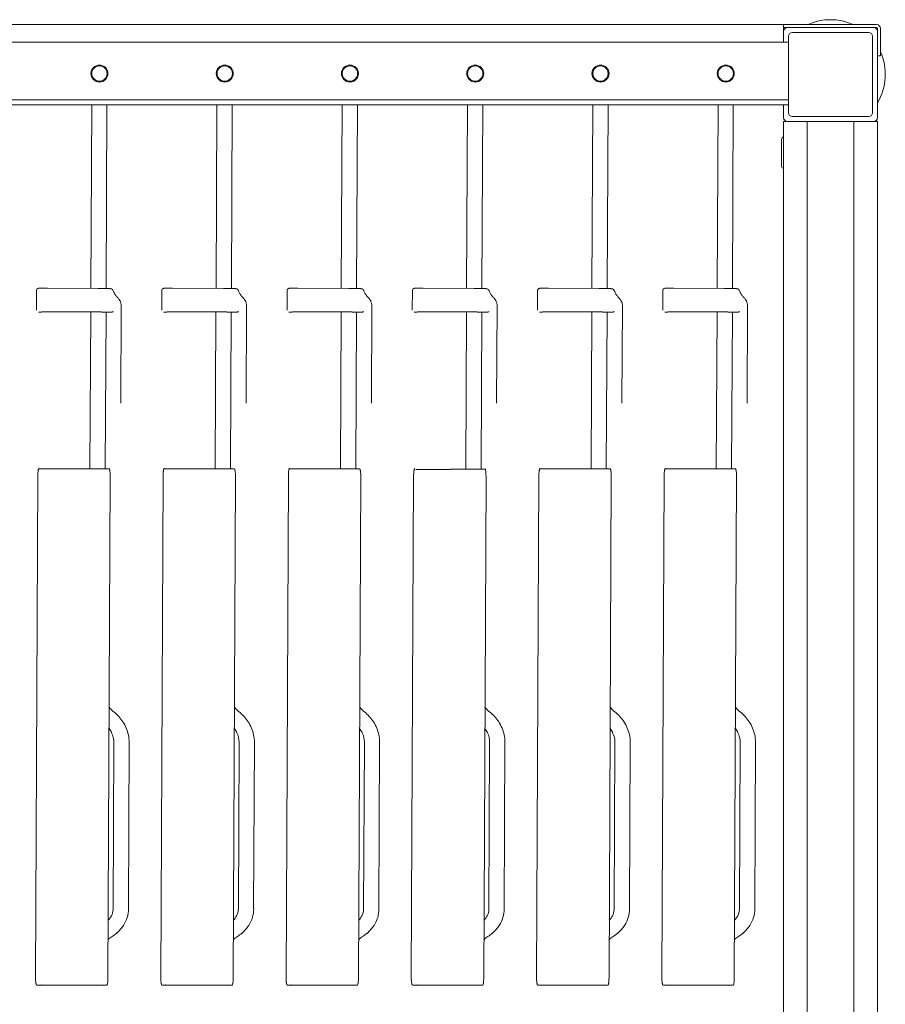
# Model space of a CAD drawing. Units: inches. Extents: x -0.1 to 27, y -30.3 to 0.1.
# Drawn here: x 13.2 to 27, y -15.6 to 0.1 of the extents above; entities that cross this region are included whole.
import ezdxf

# ---------------------------------------------------------------- set-up
doc = ezdxf.new("R2010")
doc.units = ezdxf.units.IN
doc.header["$MEASUREMENT"] = 0
doc.layers.add('AFUAC-P', color=7, linetype='Continuous')

msp = doc.modelspace()

# ---------------------------------------------------------------- linework, layer by layer
at = {"layer": 'AFUAC-P', "linetype": 'Continuous', "lineweight": 0}
for p, q in [((0.036, 0.013), (26.849, 0.013)), ((25.364, -0.269), (25.364, 0.013)), ((26.849, -0.034), (25.364, -0.034)), ((25.505, -0.112), (26.724, -0.112)), ((26.864, -1.472), (26.864, -0.05)), ((26.911, -0.05), (26.911, -0.487)), ((1.442, -0.269), (25.442, -0.269)), ((25.442, -1.394), (25.442, -0.175)), ((26.786, -0.175), (26.786, -1.394)), ((26.911, -0.487), (26.864, -0.487)), ((25.442, -1.19), (1.442, -1.19)), ((1.442, -1.269), (25.442, -1.269)), ((14.318, -1.269), (14.304, -4.2)), ((14.562, -1.269), (14.548, -4.202)), ((16.318, -1.269), (16.304, -4.2)), ((16.562, -1.269), (16.548, -4.202)), ((18.318, -1.269), (18.304, -4.2)), ((18.562, -1.269), (18.548, -4.202)), ((20.318, -1.269), (20.304, -4.2)), ((20.562, -1.269), (20.548, -4.202)), ((22.318, -1.269), (22.304, -4.2)), ((22.562, -1.269), (22.548, -4.202)), ((24.318, -1.269), (24.304, -4.2)), ((24.562, -1.269), (24.548, -4.202)), ((25.364, -1.472), (25.364, -1.269)), ((26.864, -1.534), (25.364, -1.534)), ((25.364, -1.534), (25.364, -22.034)), ((26.724, -1.456), (25.505, -1.456)), ((25.739, -1.534), (25.739, -20.877)), ((26.489, -1.534), (26.489, -20.877)), ((26.864, -22.034), (26.864, -1.534)), ((25.333, -2.034), (25.333, -1.816)), ((25.333, -2.253), (25.333, -2.034)), ((13.438, -4.229), (13.437, -4.549)), ((13.611, -4.197), (14.423, -4.2)), ((15.438, -4.229), (15.437, -4.549)), ((15.611, -4.197), (16.423, -4.2)), ((17.438, -4.229), (17.437, -4.549)), ((17.611, -4.197), (18.423, -4.2)), ((19.438, -4.229), (19.437, -4.549)), ((19.611, -4.197), (20.423, -4.2)), ((21.438, -4.229), (21.437, -4.549)), ((21.611, -4.197), (22.423, -4.2)), ((23.438, -4.229), (23.437, -4.549)), ((23.611, -4.197), (24.423, -4.2)), ((14.791, -4.469), (14.784, -6.035)), ((14.791, -4.469), (14.791, -4.469)), ((16.791, -4.469), (16.784, -6.035)), ((16.791, -4.469), (16.791, -4.469)), ((18.791, -4.469), (18.784, -6.035)), ((18.791, -4.469), (18.791, -4.469)), ((20.791, -4.469), (20.784, -6.035)), ((20.791, -4.469), (20.791, -4.469)), ((22.791, -4.469), (22.784, -6.035)), ((22.791, -4.469), (22.791, -4.469)), ((24.791, -4.469), (24.784, -6.035)), ((24.791, -4.469), (24.791, -4.469)), ((13.517, -4.58), (13.467, -4.579)), ((13.609, -4.573), (14.422, -4.576)), ((14.303, -4.576), (14.291, -7.074)), ((14.547, -4.579), (14.535, -7.077)), ((14.627, -4.581), (14.577, -4.581)), ((14.577, -4.581), (14.577, -4.581)), ((15.517, -4.58), (15.467, -4.579)), ((15.609, -4.573), (16.422, -4.576)), ((16.303, -4.576), (16.291, -7.074)), ((16.547, -4.579), (16.535, -7.077)), ((16.627, -4.581), (16.577, -4.581)), ((16.577, -4.581), (16.577, -4.581)), ((17.517, -4.58), (17.467, -4.579)), ((17.609, -4.573), (18.422, -4.576)), ((18.303, -4.576), (18.291, -7.074)), ((18.547, -4.579), (18.535, -7.077)), ((18.627, -4.581), (18.577, -4.581)), ((18.577, -4.581), (18.577, -4.581)), ((19.517, -4.58), (19.467, -4.579)), ((19.609, -4.573), (20.422, -4.576)), ((20.303, -4.576), (20.291, -7.074)), ((20.547, -4.579), (20.535, -7.077)), ((20.627, -4.581), (20.577, -4.581)), ((20.577, -4.581), (20.577, -4.581)), ((21.517, -4.58), (21.467, -4.579)), ((21.609, -4.573), (22.422, -4.576)), ((22.303, -4.576), (22.291, -7.074)), ((22.547, -4.579), (22.535, -7.077)), ((22.627, -4.581), (22.577, -4.581)), ((22.577, -4.581), (22.577, -4.581)), ((23.517, -4.58), (23.467, -4.579)), ((23.609, -4.573), (24.422, -4.576)), ((24.303, -4.576), (24.291, -7.074)), ((24.547, -4.579), (24.535, -7.077)), ((24.627, -4.581), (24.577, -4.581)), ((24.577, -4.581), (24.577, -4.581)), ((13.48, -7.075), (13.477, -7.075)), ((15.48, -7.075), (15.477, -7.075)), ((17.48, -7.075), (17.477, -7.075)), ((19.48, -7.075), (19.477, -7.075)), ((21.48, -7.075), (21.477, -7.075)), ((23.48, -7.075), (23.477, -7.075)), ((13.458, -7.203), (13.421, -15.201)), ((14.578, -15.206), (14.614, -7.208)), ((14.596, -7.08), (14.593, -7.08)), ((15.458, -7.203), (15.421, -15.201)), ((16.578, -15.206), (16.614, -7.208)), ((16.596, -7.08), (16.593, -7.08)), ((17.458, -7.203), (17.421, -15.201)), ((18.578, -15.206), (18.614, -7.208)), ((18.596, -7.08), (18.593, -7.08)), ((19.458, -7.203), (19.421, -15.201)), ((20.578, -15.206), (20.614, -7.208)), ((20.596, -7.08), (20.593, -7.08)), ((21.458, -7.203), (21.421, -15.201)), ((22.578, -15.206), (22.614, -7.208)), ((22.596, -7.08), (22.593, -7.08)), ((23.458, -7.203), (23.421, -15.201)), ((24.578, -15.206), (24.614, -7.208)), ((24.596, -7.08), (24.593, -7.08)), ((14.66, -14.106), (14.672, -11.447)), ((14.904, -14.108), (14.916, -11.448)), ((16.66, -14.106), (16.672, -11.447)), ((16.904, -14.108), (16.916, -11.448)), ((18.66, -14.106), (18.672, -11.447)), ((18.904, -14.108), (18.916, -11.448)), ((20.66, -14.106), (20.672, -11.447)), ((20.904, -14.108), (20.916, -11.448)), ((22.66, -14.106), (22.672, -11.447)), ((22.904, -14.108), (22.916, -11.448)), ((24.66, -14.106), (24.672, -11.447)), ((24.904, -14.108), (24.916, -11.448)), ((13.443, -15.322), (13.439, -15.323)), ((13.499, -15.323), (13.439, -15.323)), ((13.499, -15.323), (13.501, -15.322)), ((13.499, -15.323), (13.499, -15.323)), ((14.497, -15.327), (14.499, -15.327)), ((14.499, -15.327), (14.499, -15.327)), ((14.559, -15.328), (14.499, -15.327)), ((14.558, -15.328), (14.555, -15.327)), ((15.443, -15.322), (15.439, -15.323)), ((15.499, -15.323), (15.439, -15.323)), ((15.499, -15.323), (15.501, -15.322)), ((15.499, -15.323), (15.499, -15.323)), ((16.497, -15.327), (16.499, -15.327)), ((16.499, -15.327), (16.499, -15.327)), ((16.559, -15.328), (16.499, -15.327)), ((16.558, -15.328), (16.555, -15.327)), ((17.443, -15.322), (17.439, -15.323)), ((17.499, -15.323), (17.439, -15.323)), ((17.499, -15.323), (17.501, -15.322)), ((17.499, -15.323), (17.499, -15.323)), ((18.497, -15.327), (18.499, -15.327)), ((18.499, -15.327), (18.499, -15.327)), ((18.559, -15.328), (18.499, -15.327)), ((18.558, -15.328), (18.555, -15.327)), ((19.443, -15.322), (19.439, -15.323)), ((19.499, -15.323), (19.439, -15.323)), ((19.499, -15.323), (19.501, -15.322)), ((19.499, -15.323), (19.499, -15.323)), ((20.497, -15.327), (20.499, -15.327)), ((20.499, -15.327), (20.499, -15.327)), ((20.559, -15.328), (20.499, -15.327)), ((20.558, -15.328), (20.555, -15.327)), ((21.443, -15.322), (21.439, -15.323)), ((21.499, -15.323), (21.439, -15.323)), ((21.499, -15.323), (21.501, -15.322)), ((21.499, -15.323), (21.499, -15.323)), ((22.497, -15.327), (22.499, -15.327)), ((22.499, -15.327), (22.499, -15.327)), ((22.559, -15.328), (22.499, -15.327)), ((22.558, -15.328), (22.555, -15.327)), ((23.443, -15.322), (23.439, -15.323)), ((23.499, -15.323), (23.439, -15.323)), ((23.499, -15.323), (23.501, -15.322)), ((23.499, -15.323), (23.499, -15.323)), ((24.497, -15.327), (24.499, -15.327)), ((24.499, -15.327), (24.499, -15.327)), ((24.559, -15.328), (24.499, -15.327)), ((24.558, -15.328), (24.555, -15.327))]:
    msp.add_line(p, q, dxfattribs=at)
at = {"layer": 'AFUAC-P'}
for p, q in [((13.48, -7.075), (14.598, -7.08)), ((17.476, -7.075), (18.598, -7.08)), ((21.48, -7.075), (22.598, -7.08)), ((23.475, -7.075), (24.598, -7.08)), ((15.476, -7.075), (16.598, -7.08)), ((19.495, -7.092), (20.596, -7.08)), ((13.503, -15.322), (14.502, -15.327)), ((15.503, -15.322), (16.502, -15.327)), ((17.503, -15.322), (18.502, -15.327)), ((19.502, -15.322), (20.5, -15.327)), ((21.503, -15.322), (22.502, -15.327)), ((23.503, -15.322), (24.502, -15.327))]:
    msp.add_line(p, q, dxfattribs=at)
at = {"layer": 'AFUAC-P', "linetype": 'Continuous', "lineweight": 0}
for centre, radius in [((14.442, -0.769), 0.136), ((14.442, -0.769), 0.122), ((16.442, -0.769), 0.136), ((16.442, -0.769), 0.122), ((18.442, -0.769), 0.136), ((18.442, -0.769), 0.122), ((20.442, -0.769), 0.136), ((20.442, -0.769), 0.122), ((22.442, -0.769), 0.136), ((22.442, -0.769), 0.122), ((24.442, -0.769), 0.136), ((24.442, -0.769), 0.122)]:
    msp.add_circle(centre, radius, dxfattribs=at)
for centre, radius, start, end in [((26.114, -0.784), 0.875, 65.6241, 114.3759), ((26.849, -0.05), 0.0625, 360, 90), ((25.427, -0.097), 0.0625, 90, 180), ((25.505, -0.175), 0.0625, 90, 180), ((26.724, -0.175), 0.0625, 360, 90), ((26.802, -0.097), 0.0625, 360, 90), ((26.849, -0.05), 0.0155, 360, 90), ((26.114, -0.784), 0.875, 328.9973, 24.3759), ((25.505, -1.394), 0.0625, 180, 270), ((26.724, -1.394), 0.0625, 270, 0), ((25.427, -1.472), 0.0625, 180, 270), ((26.802, -1.472), 0.0625, 270, 0), ((25.364, -1.816), 0.0313, 90, 180), ((25.364, -2.253), 0.0312, 180, 270), ((13.469, -4.23), 0.0303, 107.5753, 179.6349), ((13.471, -4.239), 0.0402, 97.1648, 107.4821), ((13.481, -4.31), 0.112, 93.16, 97.2966), ((13.506, -4.72), 0.523, 91.8252, 93.4351), ((13.537, -5.629), 1.432, 91.087, 91.8981), ((13.568, -7.233), 3.036, 90.3619, 91.104), ((13.585, -9.144), 4.948, 89.6986, 90.4187), ((14.396, -11.192), 6.992, 88.7669, 89.778), ((14.481, -7.175), 2.974, 87.8449, 88.731), ((14.557, -5.145), 0.943, 86.5301, 87.8451), ((14.595, -4.515), 0.311, 84.4217, 86.5179), ((14.62, -4.272), 0.0668, 77.5045, 84.6746), ((14.628, -4.236), 0.0305, 359.9952, 78.1405), ((14.811, -4.164), 0.167, 202.4703, 203.7398), ((15.017, -4.074), 0.391, 203.6849, 204.9839), ((15.415, -3.889), 0.83, 204.9806, 208.5527), ((15.469, -4.23), 0.0303, 107.5753, 179.6349), ((15.471, -4.239), 0.0402, 97.1648, 107.4821), ((15.481, -4.31), 0.112, 93.16, 97.2966), ((15.506, -4.72), 0.523, 91.8252, 93.4351), ((15.537, -5.629), 1.432, 91.087, 91.8981), ((15.568, -7.233), 3.036, 90.3619, 91.104), ((15.585, -9.144), 4.948, 89.6986, 90.4187), ((16.396, -11.192), 6.992, 88.7669, 89.778), ((16.481, -7.175), 2.974, 87.8449, 88.731), ((16.557, -5.145), 0.943, 86.5301, 87.8451), ((16.595, -4.515), 0.311, 84.4217, 86.5179), ((16.62, -4.272), 0.0668, 77.5045, 84.6746), ((16.628, -4.236), 0.0305, 359.9952, 78.1405), ((16.811, -4.164), 0.167, 202.4703, 203.7398), ((17.017, -4.074), 0.391, 203.6849, 204.9839), ((17.415, -3.889), 0.83, 204.9806, 208.5527), ((17.469, -4.23), 0.0303, 107.5753, 179.6349), ((17.471, -4.239), 0.0402, 97.1648, 107.4821), ((17.481, -4.31), 0.112, 93.16, 97.2966), ((17.506, -4.72), 0.523, 91.8252, 93.4351), ((17.537, -5.629), 1.432, 91.087, 91.8981), ((17.568, -7.233), 3.036, 90.3619, 91.104), ((17.585, -9.144), 4.948, 89.6986, 90.4187), ((18.396, -11.192), 6.992, 88.7669, 89.778), ((18.481, -7.175), 2.974, 87.8449, 88.731), ((18.557, -5.145), 0.943, 86.5301, 87.8451), ((18.595, -4.515), 0.311, 84.4217, 86.5179), ((18.62, -4.272), 0.0668, 77.5045, 84.6746), ((18.628, -4.236), 0.0305, 359.9952, 78.1405), ((18.811, -4.164), 0.167, 202.4703, 203.7398), ((19.017, -4.074), 0.391, 203.6849, 204.9839), ((19.415, -3.889), 0.83, 204.9806, 208.5527), ((19.469, -4.23), 0.0303, 107.5753, 179.6349), ((19.471, -4.239), 0.0402, 97.1648, 107.4821), ((19.481, -4.31), 0.112, 93.16, 97.2966), ((19.506, -4.72), 0.523, 91.8252, 93.4351), ((19.537, -5.629), 1.432, 91.087, 91.8981), ((19.568, -7.233), 3.036, 90.3619, 91.104), ((19.585, -9.144), 4.948, 89.6986, 90.4187), ((20.396, -11.192), 6.992, 88.7669, 89.778), ((20.481, -7.175), 2.974, 87.8449, 88.731), ((20.557, -5.145), 0.943, 86.5301, 87.8451), ((20.595, -4.515), 0.311, 84.4217, 86.5179), ((20.62, -4.272), 0.0668, 77.5045, 84.6746), ((20.628, -4.236), 0.0305, 359.9952, 78.1405), ((20.811, -4.164), 0.167, 202.4703, 203.7398), ((21.017, -4.074), 0.391, 203.6849, 204.9839), ((21.415, -3.889), 0.83, 204.9806, 208.5527), ((21.469, -4.23), 0.0303, 107.5753, 179.6349), ((21.471, -4.239), 0.0402, 97.1648, 107.4821), ((21.481, -4.31), 0.112, 93.16, 97.2966), ((21.506, -4.72), 0.523, 91.8252, 93.4351), ((21.537, -5.629), 1.432, 91.087, 91.8981), ((21.568, -7.233), 3.036, 90.3619, 91.104), ((21.585, -9.144), 4.948, 89.6986, 90.4187), ((22.396, -11.192), 6.992, 88.7669, 89.778), ((22.481, -7.175), 2.974, 87.8449, 88.731), ((22.557, -5.145), 0.943, 86.5301, 87.8451), ((22.595, -4.515), 0.311, 84.4217, 86.5179), ((22.62, -4.272), 0.0668, 77.5045, 84.6746), ((22.628, -4.236), 0.0305, 359.9952, 78.1405), ((22.811, -4.164), 0.167, 202.4703, 203.7398), ((23.017, -4.074), 0.391, 203.6849, 204.9839), ((23.415, -3.889), 0.83, 204.9806, 208.5527), ((23.469, -4.23), 0.0303, 107.5753, 179.6349), ((23.471, -4.239), 0.0402, 97.1648, 107.4821), ((23.481, -4.31), 0.112, 93.16, 97.2966), ((23.506, -4.72), 0.523, 91.8252, 93.4351), ((23.537, -5.629), 1.432, 91.087, 91.8981), ((23.568, -7.233), 3.036, 90.3619, 91.104), ((23.585, -9.144), 4.948, 89.6986, 90.4187), ((24.396, -11.192), 6.992, 88.7669, 89.778), ((24.481, -7.175), 2.974, 87.8449, 88.731), ((24.557, -5.145), 0.943, 86.5301, 87.8451), ((24.595, -4.515), 0.311, 84.4217, 86.5179), ((24.62, -4.272), 0.0668, 77.5045, 84.6746), ((24.628, -4.236), 0.0305, 359.9952, 78.1405), ((24.811, -4.164), 0.167, 202.4703, 203.7398), ((25.017, -4.074), 0.391, 203.6849, 204.9839), ((25.415, -3.889), 0.83, 204.9806, 208.5527), ((14.823, -4.204), 0.16, 210.2741, 212.4674), ((14.91, -4.148), 0.264, 212.6215, 217.5211), ((15.037, -4.052), 0.423, 217.3949, 219.714), ((13.762, -5.163), 1.269, 39.0378, 41.5041), ((14.481, -4.578), 0.342, 35.5978, 38.9156), ((14.593, -4.499), 0.205, 25.24, 35.7034), ((16.823, -4.204), 0.16, 210.2741, 212.4674), ((16.91, -4.148), 0.264, 212.6215, 217.5211), ((17.037, -4.052), 0.423, 217.3949, 219.714), ((15.762, -5.163), 1.269, 39.0378, 41.5041), ((16.481, -4.578), 0.342, 35.5978, 38.9156), ((16.593, -4.499), 0.205, 25.24, 35.7034), ((18.823, -4.204), 0.16, 210.2741, 212.4674), ((18.91, -4.148), 0.264, 212.6215, 217.5211), ((19.037, -4.052), 0.423, 217.3949, 219.714), ((17.762, -5.163), 1.269, 39.0378, 41.5041), ((18.481, -4.578), 0.342, 35.5978, 38.9156), ((18.593, -4.499), 0.205, 25.24, 35.7034), ((20.823, -4.204), 0.16, 210.2741, 212.4674), ((20.91, -4.148), 0.264, 212.6215, 217.5211), ((21.037, -4.052), 0.423, 217.3949, 219.714), ((19.762, -5.163), 1.269, 39.0378, 41.5041), ((20.481, -4.578), 0.342, 35.5978, 38.9156), ((20.593, -4.499), 0.205, 25.24, 35.7034), ((22.823, -4.204), 0.16, 210.2741, 212.4669), ((22.91, -4.148), 0.264, 212.6209, 217.5196), ((23.037, -4.052), 0.423, 217.3935, 219.7125), ((21.759, -5.165), 1.272, 39.0419, 41.5015), ((22.479, -4.58), 0.344, 35.6202, 38.9166), ((22.593, -4.498), 0.204, 25.2105, 35.7305), ((24.823, -4.204), 0.16, 210.2741, 212.4674), ((24.91, -4.148), 0.264, 212.6215, 217.5211), ((25.037, -4.052), 0.423, 217.3949, 219.714), ((23.762, -5.163), 1.269, 39.0378, 41.5041), ((24.481, -4.578), 0.342, 35.5978, 38.9156), ((24.593, -4.499), 0.205, 25.24, 35.7034), ((14.653, -4.471), 0.138, 6.095, 25.3411), ((14.668, -4.469), 0.123, 359.7474, 5.8428), ((14.681, -4.469), 0.11, 359.7226, 359.9151), ((16.653, -4.471), 0.138, 6.095, 25.3411), ((16.668, -4.469), 0.123, 359.7474, 5.8428), ((16.681, -4.469), 0.11, 359.7226, 359.9151), ((18.653, -4.471), 0.138, 6.095, 25.3411), ((18.668, -4.469), 0.123, 359.7474, 5.8428), ((18.681, -4.469), 0.11, 359.7226, 359.9151), ((20.653, -4.471), 0.138, 6.095, 25.3411), ((20.668, -4.469), 0.123, 359.7474, 5.8428), ((20.681, -4.469), 0.11, 359.7226, 359.9151), ((22.637, -4.477), 0.156, 18.8688, 24.9115), ((22.712, -4.452), 0.0768, 12.5786, 19.2649), ((22.627, -4.471), 0.163, 9.0373, 12.6862), ((22.542, -4.486), 0.25, 4.2179, 9.192), ((22.723, -4.471), 0.0678, 1.421, 3.0019), ((22.681, -4.469), 0.11, 359.7226, 359.9151), ((24.653, -4.471), 0.138, 6.095, 25.3411), ((24.668, -4.469), 0.123, 359.7474, 5.8428), ((24.681, -4.469), 0.11, 359.7226, 359.9151), ((13.528, -4.633), 0.0597, 92.8283, 95.4907), ((13.547, -5.002), 0.428, 91.5742, 92.9943), ((13.575, -6.041), 1.469, 90.4175, 91.5406), ((13.593, -7.987), 3.414, 89.7285, 90.4822), ((14.395, -10.558), 5.982, 89.2377, 89.7442), ((14.422, -8.622), 4.045, 88.5988, 89.2563), ((14.467, -6.752), 2.174, 88.0815, 88.5789), ((14.502, -5.718), 1.141, 87.3467, 88.1062), ((14.535, -5.019), 0.441, 86.0181, 87.4024), ((14.56, -4.661), 0.0821, 83.1176, 86.3677), ((14.577, -4.551), 0.0302, 252.9122, 269.5848), ((14.627, -4.551), 0.0306, 269.7917, 278.1458), ((14.626, -4.547), 0.0343, 278.3153, 287.0078), ((14.622, -4.535), 0.0471, 287.3747, 293.0795), ((14.484, -4.214), 0.397, 293.2425, 294.0036), ((14.679, -4.653), 0.0834, 106.914, 113.6805), ((14.668, -4.616), 0.045, 103.7224, 106.8071), ((14.663, -4.597), 0.026, 97.4744, 103.8158), ((15.528, -4.633), 0.0597, 92.8283, 95.4907), ((15.547, -5.002), 0.428, 91.5742, 92.9943), ((15.575, -6.041), 1.469, 90.4175, 91.5406), ((15.593, -7.987), 3.414, 89.7285, 90.4822), ((16.395, -10.558), 5.982, 89.2377, 89.7442), ((16.422, -8.622), 4.045, 88.5988, 89.2563), ((16.467, -6.752), 2.174, 88.0815, 88.5789), ((16.502, -5.718), 1.141, 87.3467, 88.1062), ((16.535, -5.019), 0.441, 86.0181, 87.4024), ((16.56, -4.661), 0.0821, 83.1176, 86.3677), ((16.577, -4.551), 0.0302, 252.9122, 269.5848), ((16.627, -4.551), 0.0306, 269.7917, 278.1458), ((16.626, -4.547), 0.0343, 278.3153, 287.0078), ((16.622, -4.535), 0.0471, 287.3747, 293.0795), ((16.484, -4.214), 0.397, 293.2425, 294.0036), ((16.679, -4.653), 0.0834, 106.914, 113.6805), ((16.668, -4.616), 0.045, 103.7224, 106.8071), ((16.663, -4.597), 0.026, 97.4744, 103.8158), ((17.528, -4.633), 0.0597, 92.8283, 95.4907), ((17.547, -5.002), 0.428, 91.5742, 92.9943), ((17.575, -6.041), 1.469, 90.4175, 91.5406), ((17.593, -7.987), 3.414, 89.7285, 90.4822), ((18.395, -10.558), 5.982, 89.2377, 89.7442), ((18.422, -8.622), 4.045, 88.5988, 89.2563), ((18.467, -6.752), 2.174, 88.0815, 88.5789), ((18.502, -5.718), 1.141, 87.3467, 88.1062), ((18.535, -5.019), 0.441, 86.0181, 87.4024), ((18.56, -4.661), 0.0821, 83.1176, 86.3677), ((18.577, -4.551), 0.0302, 252.9122, 269.5848), ((18.627, -4.551), 0.0306, 269.7917, 278.1458), ((18.626, -4.547), 0.0343, 278.3153, 287.0078), ((18.622, -4.535), 0.0471, 287.3747, 293.0795), ((18.484, -4.214), 0.397, 293.2425, 294.0036), ((18.679, -4.653), 0.0834, 106.914, 113.6805), ((18.668, -4.616), 0.045, 103.7224, 106.8071), ((18.663, -4.597), 0.026, 97.4744, 103.8158), ((19.528, -4.633), 0.0597, 92.8283, 95.4907), ((19.547, -5.002), 0.428, 91.5742, 92.9943), ((19.575, -6.041), 1.469, 90.4175, 91.5406), ((19.593, -7.987), 3.414, 89.7285, 90.4822), ((20.395, -10.558), 5.982, 89.2377, 89.7442), ((20.422, -8.622), 4.045, 88.5988, 89.2563), ((20.467, -6.752), 2.174, 88.0815, 88.5789), ((20.502, -5.718), 1.141, 87.3467, 88.1062), ((20.535, -5.019), 0.441, 86.0181, 87.4024), ((20.56, -4.661), 0.0821, 83.1176, 86.3677), ((20.577, -4.551), 0.0302, 252.9122, 269.5848), ((20.627, -4.551), 0.0306, 269.7917, 278.1458), ((20.626, -4.547), 0.0343, 278.3153, 287.0078), ((20.622, -4.535), 0.0471, 287.3747, 293.0795), ((20.484, -4.214), 0.397, 293.2425, 294.0036), ((20.679, -4.653), 0.0834, 106.914, 113.6805), ((20.668, -4.616), 0.045, 103.7224, 106.8071), ((20.663, -4.597), 0.026, 97.4744, 103.8158), ((21.528, -4.633), 0.0597, 92.8283, 95.4907), ((21.547, -5.002), 0.428, 91.5742, 92.9943), ((21.575, -6.041), 1.469, 90.4175, 91.5406), ((21.593, -7.987), 3.414, 89.7285, 90.4822), ((22.395, -10.558), 5.982, 89.2377, 89.7442), ((22.422, -8.622), 4.045, 88.5988, 89.2563), ((22.467, -6.752), 2.174, 88.0815, 88.5789), ((22.502, -5.718), 1.141, 87.3467, 88.1062), ((22.535, -5.019), 0.441, 86.0181, 87.4024), ((22.56, -4.661), 0.0821, 83.1176, 86.3677), ((22.577, -4.551), 0.0302, 252.9122, 269.5848), ((22.627, -4.551), 0.0306, 269.7917, 278.1458), ((22.626, -4.547), 0.0343, 278.3153, 287.0078), ((22.622, -4.535), 0.0471, 287.3747, 293.0795), ((22.484, -4.214), 0.397, 293.2425, 294.0036), ((22.679, -4.653), 0.0834, 106.914, 113.6805), ((22.668, -4.616), 0.045, 103.7224, 106.8071), ((22.663, -4.597), 0.026, 97.4744, 103.8158), ((23.528, -4.633), 0.0597, 92.8283, 95.4907), ((23.547, -5.002), 0.428, 91.5742, 92.9943), ((23.575, -6.041), 1.469, 90.4175, 91.5406), ((23.593, -7.987), 3.414, 89.7285, 90.4822), ((24.395, -10.558), 5.982, 89.2377, 89.7442), ((24.422, -8.622), 4.045, 88.5988, 89.2563), ((24.467, -6.752), 2.174, 88.0815, 88.5789), ((24.502, -5.718), 1.141, 87.3467, 88.1062), ((24.535, -5.019), 0.441, 86.0181, 87.4024), ((24.56, -4.661), 0.0821, 83.1176, 86.3677), ((24.577, -4.551), 0.0302, 252.9122, 269.5848), ((24.627, -4.551), 0.0306, 269.7917, 278.1458), ((24.626, -4.547), 0.0343, 278.3153, 287.0078), ((24.622, -4.535), 0.0471, 287.3747, 293.0795), ((24.484, -4.214), 0.397, 293.2425, 294.0036), ((24.679, -4.653), 0.0834, 106.914, 113.6805), ((24.668, -4.616), 0.045, 103.7224, 106.8071), ((24.663, -4.597), 0.026, 97.4744, 103.8158), ((14.235, -7.206), 0.777, 175.9742, 179.8114), ((13.992, -7.188), 0.534, 173.0495, 176.0079), ((13.802, -7.165), 0.343, 170.626, 173.0539), ((13.674, -7.143), 0.212, 167.417, 170.7527), ((13.595, -7.126), 0.132, 164.4266, 167.4158), ((13.545, -7.112), 0.0797, 160.3646, 164.4833), ((13.511, -7.099), 0.0432, 154.4092, 160.4762), ((13.495, -7.092), 0.0252, 149.9047, 154.1729), ((13.485, -7.086), 0.0146, 141.1849, 150.37), ((13.48, -7.082), 0.00745, 127.7733, 141.8274), ((13.478, -7.079), 0.00377, 100.4648, 128.8592), ((14.595, -7.083), 0.00322, 72.5709, 80.1548), ((14.595, -7.084), 0.00422, 51.6228, 71.1954), ((14.592, -7.088), 0.00867, 34.07, 50.8867), ((14.578, -7.097), 0.0251, 20.9433, 33.8226), ((14.547, -7.11), 0.0596, 16.828, 21.7804), ((14.504, -7.123), 0.104, 13.4238, 16.9067), ((14.423, -7.142), 0.187, 9.7649, 13.3039), ((14.3, -7.163), 0.312, 7.1917, 9.737), ((14.112, -7.186), 0.502, 4.0148, 7.0819), ((13.842, -7.204), 0.772, 359.6649, 3.9529), ((16.235, -7.206), 0.777, 175.9742, 179.8114), ((15.992, -7.188), 0.534, 173.0495, 176.0079), ((15.802, -7.165), 0.343, 170.626, 173.0539), ((15.674, -7.143), 0.212, 167.417, 170.7527), ((15.595, -7.126), 0.132, 164.4266, 167.4158), ((15.545, -7.112), 0.0797, 160.3646, 164.4833), ((15.511, -7.099), 0.0432, 154.4092, 160.4762), ((15.495, -7.092), 0.0252, 149.9047, 154.1729), ((15.485, -7.086), 0.0146, 141.1849, 150.37), ((15.48, -7.082), 0.00745, 127.7733, 141.8274), ((15.478, -7.079), 0.00377, 100.4648, 128.8592), ((16.595, -7.083), 0.00322, 72.5709, 80.1548), ((16.595, -7.084), 0.00422, 51.6228, 71.1954), ((16.592, -7.088), 0.00867, 34.07, 50.8867), ((16.578, -7.097), 0.0251, 20.9433, 33.8226), ((16.547, -7.11), 0.0596, 16.828, 21.7804), ((16.504, -7.123), 0.104, 13.4238, 16.9067), ((16.423, -7.142), 0.187, 9.7649, 13.3039), ((16.3, -7.163), 0.312, 7.1917, 9.737), ((16.112, -7.186), 0.502, 4.0148, 7.0819), ((15.842, -7.204), 0.772, 359.6649, 3.9529), ((18.235, -7.206), 0.777, 175.9742, 179.8114), ((17.992, -7.188), 0.534, 173.0495, 176.0079), ((17.802, -7.165), 0.343, 170.626, 173.0539), ((17.674, -7.143), 0.212, 167.417, 170.7527), ((17.595, -7.126), 0.132, 164.4266, 167.4158), ((17.545, -7.112), 0.0797, 160.3646, 164.4833), ((17.511, -7.099), 0.0432, 154.4092, 160.4762), ((17.495, -7.092), 0.0252, 149.9047, 154.1729), ((17.485, -7.086), 0.0146, 141.1849, 150.37), ((17.48, -7.082), 0.00745, 127.7733, 141.8274), ((17.478, -7.079), 0.00377, 100.4648, 128.8592), ((18.595, -7.083), 0.00322, 72.5709, 80.1548), ((18.595, -7.084), 0.00422, 51.6228, 71.1954), ((18.592, -7.088), 0.00867, 34.07, 50.8867), ((18.578, -7.097), 0.0251, 20.9433, 33.8226), ((18.547, -7.11), 0.0596, 16.828, 21.7804), ((18.504, -7.123), 0.104, 13.4238, 16.9067), ((18.423, -7.142), 0.187, 9.7649, 13.3039), ((18.3, -7.163), 0.312, 7.1917, 9.737), ((18.112, -7.186), 0.502, 4.0148, 7.0819), ((17.842, -7.204), 0.772, 359.6649, 3.9529), ((20.235, -7.206), 0.777, 175.9742, 179.8114), ((19.992, -7.188), 0.534, 173.0495, 176.0079), ((19.802, -7.165), 0.343, 170.626, 173.0539), ((19.674, -7.143), 0.212, 167.417, 170.7527), ((19.595, -7.126), 0.132, 164.4266, 167.4158), ((19.545, -7.112), 0.0797, 160.3646, 164.4833), ((19.511, -7.099), 0.0432, 154.4092, 160.4762), ((19.495, -7.092), 0.0252, 149.9047, 154.1729), ((19.485, -7.086), 0.0146, 141.1849, 150.37), ((19.48, -7.082), 0.00745, 127.7733, 141.8274), ((19.478, -7.079), 0.00377, 100.4648, 128.8592), ((20.595, -7.083), 0.00322, 72.5709, 80.1548), ((20.595, -7.084), 0.00422, 51.6228, 71.1954), ((20.592, -7.088), 0.00867, 34.07, 50.8867), ((20.578, -7.097), 0.0251, 20.9433, 33.8226), ((20.547, -7.11), 0.0596, 16.828, 21.7804), ((20.504, -7.123), 0.104, 13.4238, 16.9067), ((20.423, -7.142), 0.187, 9.7649, 13.3039), ((20.3, -7.163), 0.312, 7.1917, 9.737), ((20.112, -7.186), 0.502, 4.0148, 7.0819), ((19.842, -7.204), 0.772, 359.6649, 3.9529), ((22.235, -7.206), 0.777, 175.9742, 179.8114), ((21.992, -7.188), 0.534, 173.0495, 176.0079), ((21.802, -7.165), 0.343, 170.626, 173.0539), ((21.674, -7.143), 0.212, 167.417, 170.7527), ((21.595, -7.126), 0.132, 164.4266, 167.4158), ((21.545, -7.112), 0.0797, 160.3646, 164.4833), ((21.511, -7.099), 0.0432, 154.4092, 160.4762), ((21.495, -7.092), 0.0252, 149.9047, 154.1729), ((21.485, -7.086), 0.0146, 141.1849, 150.37), ((21.48, -7.082), 0.00745, 127.7733, 141.8274), ((21.478, -7.079), 0.00377, 100.4648, 128.8592), ((22.595, -7.083), 0.00322, 72.5709, 80.1548), ((22.595, -7.084), 0.00422, 51.6228, 71.1954), ((22.592, -7.088), 0.00867, 34.07, 50.8867), ((22.578, -7.097), 0.0251, 20.9433, 33.8226), ((22.547, -7.11), 0.0596, 16.828, 21.7804), ((22.504, -7.123), 0.104, 13.4238, 16.9067), ((22.423, -7.142), 0.187, 9.7649, 13.3039), ((22.3, -7.163), 0.312, 7.1917, 9.737), ((22.112, -7.186), 0.502, 4.0148, 7.0819), ((21.842, -7.204), 0.772, 359.6649, 3.9529), ((24.235, -7.206), 0.777, 175.9742, 179.8114), ((23.992, -7.188), 0.534, 173.0495, 176.0079), ((23.802, -7.165), 0.343, 170.626, 173.0539), ((23.674, -7.143), 0.212, 167.417, 170.7527), ((23.595, -7.126), 0.132, 164.4266, 167.4158), ((23.545, -7.112), 0.0797, 160.3646, 164.4833), ((23.511, -7.099), 0.0432, 154.4092, 160.4762), ((23.495, -7.092), 0.0252, 149.9047, 154.1729), ((23.485, -7.086), 0.0146, 141.1849, 150.37), ((23.48, -7.082), 0.00745, 127.7733, 141.8274), ((23.478, -7.079), 0.00377, 100.4648, 128.8592), ((24.595, -7.083), 0.00322, 72.5709, 80.1548), ((24.595, -7.084), 0.00422, 51.6228, 71.1954), ((24.592, -7.088), 0.00867, 34.07, 50.8867), ((24.578, -7.097), 0.0251, 20.9433, 33.8226), ((24.547, -7.11), 0.0596, 16.828, 21.7804), ((24.504, -7.123), 0.104, 13.4238, 16.9067), ((24.423, -7.142), 0.187, 9.7649, 13.3039), ((24.3, -7.163), 0.312, 7.1917, 9.737), ((24.112, -7.186), 0.502, 4.0148, 7.0819), ((23.842, -7.204), 0.772, 359.6649, 3.9529), ((14.94, -10.619), 0.435, 217.961, 229.2022), ((14.964, -10.593), 0.47, 229.0651, 231.5346), ((14.248, -11.497), 0.683, 33.5213, 51.6506), ((16.94, -10.619), 0.435, 217.961, 229.2022), ((16.964, -10.593), 0.47, 229.0651, 231.5346), ((16.248, -11.497), 0.683, 33.5213, 51.6506), ((18.94, -10.619), 0.435, 217.961, 229.2022), ((18.964, -10.593), 0.47, 229.0651, 231.5346), ((18.248, -11.497), 0.683, 33.5213, 51.6506), ((20.94, -10.619), 0.435, 217.961, 229.2022), ((20.964, -10.593), 0.47, 229.0651, 231.5346), ((20.248, -11.497), 0.683, 33.5213, 51.6506), ((22.94, -10.619), 0.435, 217.961, 229.2022), ((22.964, -10.593), 0.47, 229.0651, 231.5346), ((22.248, -11.497), 0.683, 33.5213, 51.6506), ((24.94, -10.619), 0.435, 217.961, 229.2022), ((24.964, -10.593), 0.47, 229.0651, 231.5346), ((24.248, -11.497), 0.683, 33.5213, 51.6506), ((14.309, -11.454), 0.608, 11.9727, 33.3717), ((16.309, -11.454), 0.608, 11.9727, 33.3717), ((18.309, -11.454), 0.608, 11.9727, 33.3717), ((20.309, -11.454), 0.608, 11.9727, 33.3717), ((22.309, -11.454), 0.608, 11.9727, 33.3717), ((24.309, -11.454), 0.608, 11.9727, 33.3717), ((14.287, -11.467), 0.39, 26.4003, 37.6673), ((14.33, -11.447), 0.342, 359.9964, 26.5445), ((16.287, -11.467), 0.39, 26.4003, 37.6673), ((16.33, -11.447), 0.342, 359.9964, 26.5445), ((18.287, -11.467), 0.39, 26.4003, 37.6673), ((18.33, -11.447), 0.342, 359.9964, 26.5445), ((20.287, -11.467), 0.39, 26.4003, 37.6673), ((20.33, -11.447), 0.342, 359.9964, 26.5445), ((22.287, -11.467), 0.39, 26.4003, 37.6673), ((22.33, -11.447), 0.342, 359.9964, 26.5445), ((24.287, -11.467), 0.39, 26.4003, 37.6673), ((24.33, -11.447), 0.342, 359.9964, 26.5445), ((14.339, -11.445), 0.577, 359.7716, 11.7366), ((16.339, -11.445), 0.577, 359.7716, 11.7366), ((18.339, -11.445), 0.577, 359.7716, 11.7366), ((20.339, -11.445), 0.577, 359.7716, 11.7366), ((22.339, -11.445), 0.577, 359.7716, 11.7366), ((24.339, -11.445), 0.577, 359.7716, 11.7366), ((14.412, -14.104), 0.248, 332.5529, 356.6199), ((14.425, -14.105), 0.235, 356.8351, 359.7367), ((14.41, -14.103), 0.495, 327.2043, 359.5248), ((16.412, -14.104), 0.248, 332.5529, 356.6199), ((16.425, -14.105), 0.235, 356.8351, 359.7367), ((16.41, -14.103), 0.495, 327.2043, 359.5248), ((18.412, -14.104), 0.248, 332.5529, 356.6199), ((18.425, -14.105), 0.235, 356.8351, 359.7367), ((18.41, -14.103), 0.495, 327.2043, 359.5248), ((20.412, -14.104), 0.248, 332.5529, 356.6199), ((20.425, -14.105), 0.235, 356.8351, 359.7367), ((20.41, -14.103), 0.495, 327.2043, 359.5248), ((22.412, -14.104), 0.248, 332.5529, 356.6199), ((22.425, -14.105), 0.235, 356.8351, 359.7367), ((22.41, -14.103), 0.495, 327.2043, 359.5248), ((24.412, -14.104), 0.248, 332.5529, 356.6199), ((24.425, -14.105), 0.235, 356.8351, 359.7367), ((24.41, -14.103), 0.495, 327.2043, 359.5248), ((14.371, -14.082), 0.295, 315.7385, 332.608), ((16.371, -14.082), 0.295, 315.7385, 332.608), ((18.371, -14.082), 0.295, 315.7385, 332.608), ((20.371, -14.082), 0.295, 315.7385, 332.608), ((22.371, -14.082), 0.295, 315.7385, 332.608), ((24.371, -14.082), 0.295, 315.7385, 332.608), ((14.36, -14.075), 0.552, 309.9395, 327.4579), ((16.36, -14.075), 0.552, 309.9395, 327.4579), ((18.36, -14.075), 0.552, 309.9395, 327.4579), ((20.36, -14.075), 0.552, 309.9395, 327.4579), ((22.36, -14.075), 0.552, 309.9395, 327.4579), ((24.36, -14.075), 0.552, 309.9395, 327.4579), ((14.816, -14.832), 0.33, 134.6355, 135.5035), ((14.834, -14.851), 0.357, 121.9814, 134.4822), ((14.323, -14.035), 0.606, 302.0506, 310.1941), ((16.816, -14.832), 0.33, 134.6355, 135.5035), ((16.834, -14.851), 0.357, 121.9814, 134.4822), ((16.323, -14.035), 0.606, 302.0506, 310.1941), ((18.816, -14.832), 0.33, 134.6355, 135.5035), ((18.834, -14.851), 0.357, 121.9814, 134.4822), ((18.323, -14.035), 0.606, 302.0506, 310.1941), ((20.816, -14.832), 0.33, 134.6355, 135.5035), ((20.834, -14.851), 0.357, 121.9814, 134.4822), ((20.323, -14.035), 0.606, 302.0506, 310.1941), ((22.816, -14.832), 0.33, 134.6355, 135.5035), ((22.834, -14.851), 0.357, 121.9814, 134.4822), ((22.323, -14.035), 0.606, 302.0506, 310.1941), ((24.816, -14.832), 0.33, 134.6355, 135.5035), ((24.834, -14.851), 0.357, 121.9814, 134.4822), ((24.323, -14.035), 0.606, 302.0506, 310.1941), ((14.187, -15.205), 0.766, 179.6772, 183.5314), ((13.816, -15.203), 0.762, 356.3743, 359.8211), ((16.187, -15.205), 0.766, 179.6772, 183.5314), ((15.816, -15.203), 0.762, 356.3743, 359.8211), ((18.187, -15.205), 0.766, 179.6772, 183.5314), ((17.816, -15.203), 0.762, 356.3743, 359.8211), ((20.187, -15.205), 0.766, 179.6772, 183.5314), ((19.816, -15.203), 0.762, 356.3743, 359.8211), ((22.187, -15.205), 0.766, 179.6772, 183.5314), ((21.816, -15.203), 0.762, 356.3743, 359.8211), ((24.187, -15.205), 0.766, 179.6772, 183.5314), ((23.816, -15.203), 0.762, 356.3743, 359.8211), ((13.925, -15.221), 0.503, 183.5845, 186.6314), ((13.736, -15.242), 0.313, 186.7393, 189.2764), ((13.613, -15.262), 0.188, 189.3035, 192.8436), ((13.531, -15.28), 0.104, 192.9629, 196.4627), ((13.475, -15.298), 0.0453, 195.5992, 206.1429), ((13.448, -15.311), 0.0153, 206.1721, 220.8638), ((13.441, -15.317), 0.00619, 222.1134, 237.7402), ((13.439, -15.319), 0.00318, 237.815, 277.4344), ((13.499, -15.32), 0.00282, 269.7544, 279.0739), ((14.499, -15.325), 0.00283, 260.4128, 269.7137), ((14.559, -15.325), 0.00303, 261.0038, 302.7016), ((14.557, -15.322), 0.00575, 301.1319, 317.9694), ((14.553, -15.318), 0.0114, 317.2196, 328.1182), ((14.542, -15.311), 0.0248, 327.9875, 336.7213), ((14.523, -15.303), 0.0456, 336.3243, 340.8161), ((14.491, -15.291), 0.0798, 340.7905, 344.9394), ((14.44, -15.278), 0.132, 344.8811, 347.8787), ((14.361, -15.261), 0.214, 347.8792, 351.2115), ((14.232, -15.24), 0.344, 351.0847, 353.502), ((14.043, -15.218), 0.534, 353.4972, 356.433), ((15.925, -15.221), 0.503, 183.5845, 186.6314), ((15.736, -15.242), 0.313, 186.7393, 189.2764), ((15.613, -15.262), 0.188, 189.3035, 192.8436), ((15.531, -15.28), 0.104, 192.9629, 196.4627), ((15.475, -15.298), 0.0453, 195.5992, 206.1429), ((15.448, -15.311), 0.0153, 206.1721, 220.8638), ((15.441, -15.317), 0.00619, 222.1134, 237.7402), ((15.439, -15.319), 0.00318, 237.815, 277.4344), ((15.499, -15.32), 0.00282, 269.7544, 279.0739), ((16.499, -15.325), 0.00283, 260.4128, 269.7137), ((16.559, -15.325), 0.00303, 261.0038, 302.7016), ((16.557, -15.322), 0.00575, 301.1319, 317.9694), ((16.553, -15.318), 0.0114, 317.2196, 328.1182), ((16.542, -15.311), 0.0248, 327.9875, 336.7213), ((16.523, -15.303), 0.0456, 336.3243, 340.8161), ((16.491, -15.291), 0.0798, 340.7905, 344.9394), ((16.44, -15.278), 0.132, 344.8811, 347.8787), ((16.361, -15.261), 0.214, 347.8792, 351.2115), ((16.232, -15.24), 0.344, 351.0847, 353.502), ((16.043, -15.218), 0.534, 353.4972, 356.433), ((17.925, -15.221), 0.503, 183.5845, 186.6314), ((17.736, -15.242), 0.313, 186.7393, 189.2764), ((17.613, -15.262), 0.188, 189.3035, 192.8436), ((17.531, -15.28), 0.104, 192.9629, 196.4627), ((17.475, -15.298), 0.0453, 195.5992, 206.1429), ((17.448, -15.311), 0.0153, 206.1721, 220.8638), ((17.441, -15.317), 0.00619, 222.1134, 237.7402), ((17.439, -15.319), 0.00318, 237.815, 277.4344), ((17.499, -15.32), 0.00282, 269.7544, 279.0739), ((18.499, -15.325), 0.00283, 260.4128, 269.7137), ((18.559, -15.325), 0.00303, 261.0038, 302.7016), ((18.557, -15.322), 0.00575, 301.1319, 317.9694), ((18.553, -15.318), 0.0114, 317.2196, 328.1182), ((18.542, -15.311), 0.0248, 327.9875, 336.7213), ((18.523, -15.303), 0.0456, 336.3243, 340.8161), ((18.491, -15.291), 0.0798, 340.7905, 344.9394), ((18.44, -15.278), 0.132, 344.8811, 347.8787), ((18.361, -15.261), 0.214, 347.8792, 351.2115), ((18.232, -15.24), 0.344, 351.0847, 353.502), ((18.043, -15.218), 0.534, 353.4972, 356.433), ((19.925, -15.221), 0.503, 183.5845, 186.6314), ((19.736, -15.242), 0.313, 186.7393, 189.2764), ((19.613, -15.262), 0.188, 189.3035, 192.8436), ((19.531, -15.28), 0.104, 192.9629, 196.4627), ((19.475, -15.298), 0.0453, 195.5992, 206.1429), ((19.448, -15.311), 0.0153, 206.1721, 220.8638), ((19.441, -15.317), 0.00619, 222.1134, 237.7402), ((19.439, -15.319), 0.00318, 237.815, 277.4344), ((19.499, -15.32), 0.00282, 269.7544, 279.0739), ((20.499, -15.325), 0.00283, 260.4128, 269.7137), ((20.559, -15.325), 0.00303, 261.0038, 302.7016), ((20.557, -15.322), 0.00575, 301.1319, 317.9694), ((20.553, -15.318), 0.0114, 317.2196, 328.1182), ((20.542, -15.311), 0.0248, 327.9875, 336.7213), ((20.523, -15.303), 0.0456, 336.3243, 340.8161), ((20.491, -15.291), 0.0798, 340.7905, 344.9394), ((20.44, -15.278), 0.132, 344.8811, 347.8787), ((20.361, -15.261), 0.214, 347.8792, 351.2115), ((20.232, -15.24), 0.344, 351.0847, 353.502), ((20.043, -15.218), 0.534, 353.4972, 356.433), ((21.925, -15.221), 0.503, 183.5845, 186.6314), ((21.736, -15.242), 0.313, 186.7393, 189.2764), ((21.613, -15.262), 0.188, 189.3035, 192.8436), ((21.531, -15.28), 0.104, 192.9629, 196.4627), ((21.475, -15.298), 0.0453, 195.5992, 206.1429), ((21.448, -15.311), 0.0153, 206.1721, 220.8638), ((21.441, -15.317), 0.00619, 222.1134, 237.7402), ((21.439, -15.319), 0.00318, 237.815, 277.4344), ((21.499, -15.32), 0.00282, 269.7544, 279.0739), ((22.499, -15.325), 0.00283, 260.4128, 269.7137), ((22.559, -15.325), 0.00303, 261.0038, 302.7016), ((22.557, -15.322), 0.00575, 301.1319, 317.9694), ((22.553, -15.318), 0.0114, 317.2196, 328.1182), ((22.542, -15.311), 0.0248, 327.9875, 336.7213), ((22.523, -15.303), 0.0456, 336.3243, 340.8161), ((22.491, -15.291), 0.0798, 340.7905, 344.9394), ((22.44, -15.278), 0.132, 344.8811, 347.8787), ((22.361, -15.261), 0.214, 347.8792, 351.2115), ((22.232, -15.24), 0.344, 351.0847, 353.502), ((22.043, -15.218), 0.534, 353.4972, 356.433), ((23.925, -15.221), 0.503, 183.5845, 186.6314), ((23.736, -15.242), 0.313, 186.7393, 189.2764), ((23.613, -15.262), 0.188, 189.3035, 192.8436), ((23.531, -15.28), 0.104, 192.9629, 196.4627), ((23.475, -15.298), 0.0453, 195.5992, 206.1429), ((23.448, -15.311), 0.0153, 206.1721, 220.8638), ((23.441, -15.317), 0.00619, 222.1134, 237.7402), ((23.439, -15.319), 0.00318, 237.815, 277.4344), ((23.499, -15.32), 0.00282, 269.7544, 279.0739), ((24.499, -15.325), 0.00283, 260.4128, 269.7137), ((24.559, -15.325), 0.00303, 261.0038, 302.7016), ((24.557, -15.322), 0.00575, 301.1319, 317.9694), ((24.553, -15.318), 0.0114, 317.2196, 328.1182), ((24.542, -15.311), 0.0248, 327.9875, 336.7213), ((24.523, -15.303), 0.0456, 336.3243, 340.8161), ((24.491, -15.291), 0.0798, 340.7905, 344.9394), ((24.44, -15.278), 0.132, 344.8811, 347.8787), ((24.361, -15.261), 0.214, 347.8792, 351.2115), ((24.232, -15.24), 0.344, 351.0847, 353.502), ((24.043, -15.218), 0.534, 353.4972, 356.433)]:
    msp.add_arc(centre, radius, start, end, dxfattribs=at)

doc.saveas('drawing.dxf')
